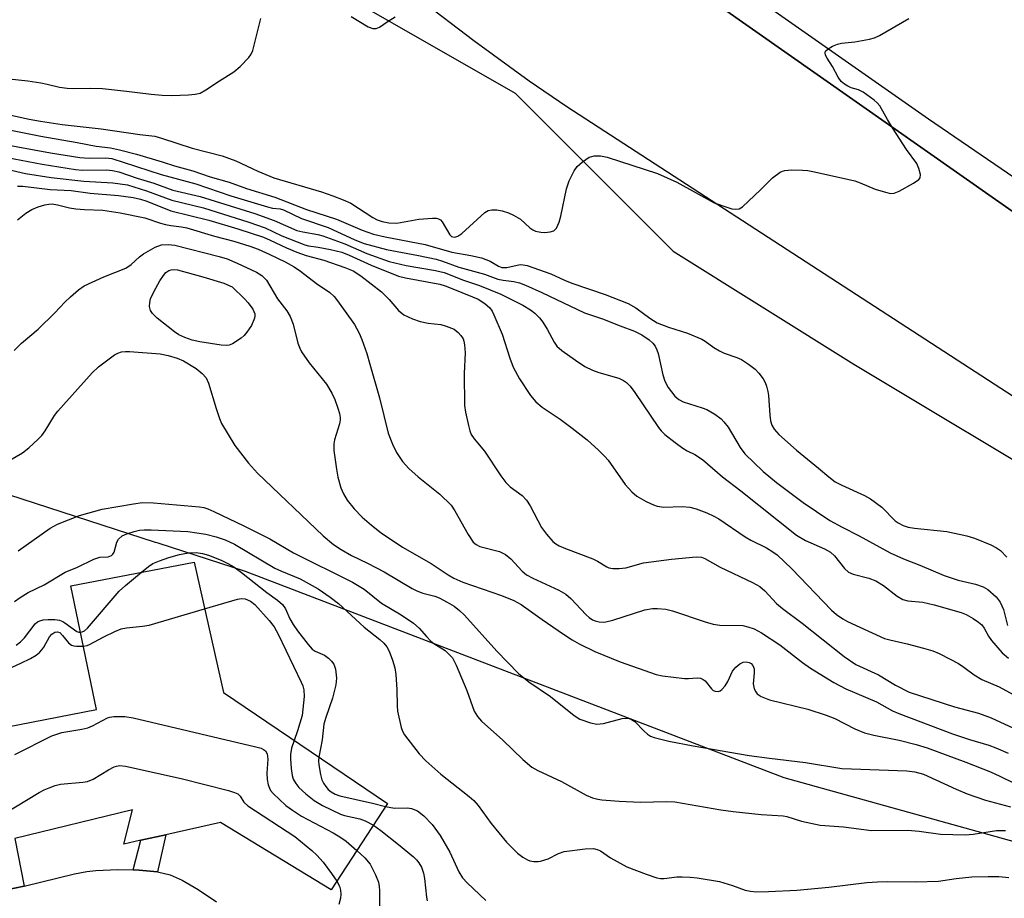
# Model space of a CAD drawing. Units: inches. Extents: x 1273760 to 1279760, y 473454 to 477454.
# Drawn here: x 1275038 to 1275248, y 474317 to 474504 of the extents above; entities that cross this region are included whole.
import ezdxf

# ---------------------------------------------------------------- set-up
doc = ezdxf.new("R2010")
doc.units = ezdxf.units.IN
doc.header["$MEASUREMENT"] = 0
for name, color, linetype in [('BLDG-Footprint', 5, 'Continuous'), ('NTRL-Trees', 3, 'Continuous'), ('TRANS-Driveway', 251, 'Continuous'), ('TRANS-Non Street Sidewalk', 7, 'Continuous'), ('TRANS-Road', 130, 'Continuous'), ('TRANS-Street Sidewalk', 7, 'Continuous'), ('Undefined', 1, 'Continuous')]:
    doc.layers.add(name, color=color, linetype=linetype)

msp = doc.modelspace()

# ---------------------------------------------------------------- linework, layer by layer
at = {"layer": 'BLDG-Footprint', "elevation": 240.33}
msp.add_lwpolyline([(1275116.8, 474337.13), (1275104.83, 474318.77), (1275081.24, 474333.09), (1275069.58, 474330.48), (1275064.27, 474329.3), (1275060.67, 474328.49), (1275062.5, 474335.79), (1275037.47, 474329.65), (1275039.46, 474319.52), (1275024.95, 474316.58), (1275016.12, 474314.79), (1275011.89, 474340.27), (1275034.38, 474344.55), (1275032.94, 474352.87), (1275054.86, 474357.13), (1275049.4, 474383.52), (1275075.64, 474388.55), (1275081.87, 474360.75)], close=True, dxfattribs=at)
at = {"layer": 'NTRL-Trees'}
msp.add_lwpolyline([(1275110.31, 474507.65), (1275143.97, 474488.42), (1275177.62, 474454.76), (1275216.08, 474430.72), (1275264.16, 474401.88), (1275302.62, 474373.03), (1275384.35, 474320.15), (1275354.3, 474287.1), (1275323.17, 474275.12), (1275253.04, 474328.21), (1275201.27, 474342.63), (1275086.57, 474386.54), (1275067.97, 474392.57), (1275067.41, 474392.75), (1274993.5, 474416.69)], dxfattribs=at)
at = {"layer": 'TRANS-Driveway'}
msp.add_lwpolyline([(1275024.95, 474316.58), (1275039.46, 474319.52), (1275050.14, 474322.16), (1275052.76, 474322.66), (1275054.7, 474322.88), (1275059.4, 474323.06), (1275062.62, 474322.99), (1275063.96, 474322.91), (1275067.8, 474322.57), (1275070.52, 474321.91), (1275073.09, 474320.78), (1275076.52, 474318.82), (1275080.39, 474316.16)], dxfattribs=at)
at = {"layer": 'TRANS-Non Street Sidewalk'}
msp.add_lwpolyline([(1275067.8, 474322.57), (1275063.96, 474322.91), (1275062.62, 474322.99), (1275064.27, 474329.3), (1275069.58, 474330.48)], close=True, dxfattribs=at)
at = {"layer": 'TRANS-Road'}
msp.add_lwpolyline([(1275186.94, 474507.4), (1275268.32, 474450.32), (1275272.18, 474447.65), (1275318.61, 474416.04), (1275328.26, 474409.66), (1275330.86, 474408.66), (1275315.43, 474382.88), (1275282.17, 474402.94), (1275154.99, 474485.51), (1275146.97, 474491.01), (1275135.16, 474499.54), (1275123.59, 474508.41)], dxfattribs=at)
at = {"layer": 'TRANS-Street Sidewalk'}
for points in [[(1275187.28, 474514.35), (1275231.96, 474482.94), (1275278.38, 474451.25)], [(1275268.32, 474450.32), (1275186.94, 474507.4)]]:
    msp.add_lwpolyline(points, dxfattribs=at)
at = {"layer": 'Undefined'}
for points, elevation in [([(1275109.09, 474504.78), (1275112.71, 474502.54), (1275113.68, 474502.18), (1275114.36, 474502.17), (1275115.09, 474502.47), (1275116.97, 474503.79), (1275118.46, 474504.69)], 212), ([(1275031.78, 474484.78), (1275040.48, 474482.91), (1275042.96, 474482.45), (1275047.52, 474481.77), (1275055.86, 474480.81), (1275064.09, 474479.62), (1275067.27, 474479.26), (1275068.69, 474478.86), (1275075.23, 474476.74), (1275081.59, 474475.09), (1275084.5, 474473.98), (1275089.21, 474471.83), (1275092.63, 474470.41), (1275102.72, 474467.44), (1275105.19, 474466.59), (1275107.38, 474465.71), (1275108.99, 474464.97), (1275113.67, 474461.96), (1275114.63, 474461.48), (1275115.68, 474461.12), (1275117.06, 474460.83), (1275118.76, 474460.74), (1275123.5, 474461.58), (1275126.36, 474461.8), (1275127.17, 474461.79), (1275127.66, 474461.69), (1275128.09, 474461.44), (1275128.44, 474461.03), (1275130.05, 474458.24), (1275130.43, 474457.9), (1275130.98, 474457.75), (1275131.36, 474457.8), (1275131.78, 474457.97), (1275132.63, 474458.54), (1275137.5, 474463.01), (1275138.23, 474463.44), (1275139, 474463.6), (1275140.1, 474463.57), (1275141.22, 474463.35), (1275142.59, 474462.93), (1275143.63, 474462.46), (1275145.1, 474461.62), (1275147.14, 474459.71), (1275147.72, 474459.31), (1275148.34, 474459.05), (1275149.42, 474458.8), (1275150.3, 474458.78), (1275151.44, 474458.89), (1275152.2, 474459.12), (1275152.76, 474459.64), (1275153.36, 474460.93), (1275153.7, 474462.2), (1275154.89, 474468.08), (1275155.51, 474469.75), (1275156.52, 474471.89), (1275157.18, 474472.84), (1275158.3, 474473.79), (1275159.77, 474474.76), (1275160.29, 474474.97), (1275160.81, 474475.07), (1275162.17, 474475.05), (1275163.56, 474474.77), (1275174.3, 474471.32), (1275178.41, 474469.47), (1275186.34, 474465.08), (1275189.05, 474464.12), (1275190.14, 474463.82), (1275190.94, 474463.69), (1275191.69, 474463.8), (1275192.37, 474464.22), (1275196.22, 474467.8), (1275198.8, 474470.39), (1275200.39, 474471.6), (1275200.89, 474471.83), (1275201.42, 474471.97), (1275202.83, 474472.07), (1275205.13, 474472.05), (1275206.28, 474471.92), (1275207.72, 474471.64), (1275216.32, 474469.73), (1275217.43, 474469.36), (1275220.66, 474468), (1275222.83, 474467.31), (1275223.9, 474467.08), (1275224.69, 474467.12), (1275225.73, 474467.53), (1275228.81, 474469.24), (1275229.92, 474470.02), (1275230.19, 474470.41), (1275230.25, 474471.1), (1275229.92, 474472.4), (1275229.47, 474473.43), (1275227.32, 474476.42), (1275224.3, 474481.07), (1275223.23, 474482.81), (1275221.63, 474485.72), (1275221.08, 474486.35), (1275220.42, 474486.92), (1275218.09, 474488.65), (1275217.1, 474489.15), (1275215.55, 474489.59), (1275214.79, 474489.89), (1275214.07, 474490.34), (1275213.42, 474490.9), (1275212.73, 474491.82), (1275211.51, 474494.09), (1275210.41, 474495.86), (1275210.07, 474496.55), (1275209.97, 474496.99), (1275210.08, 474497.37), (1275210.59, 474497.86), (1275211.55, 474498.43), (1275212.6, 474498.89), (1275213.43, 474499.1), (1275216.28, 474499.39), (1275219.39, 474499.9), (1275220.48, 474500.19), (1275221.55, 474500.7), (1275227.76, 474504.33)], 214), ([(1275036.22, 474491.45), (1275040.24, 474491.02), (1275043, 474490.63), (1275044.38, 474490.36), (1275046.98, 474489.72), (1275048.63, 474489.46), (1275050.04, 474489.4), (1275053.48, 474489.52), (1275056.14, 474489.4), (1275061.25, 474488.86), (1275066.51, 474488.18), (1275068.83, 474487.98), (1275070.88, 474487.92), (1275074.42, 474488.07), (1275075.83, 474488.19), (1275076.89, 474488.43), (1275078.13, 474489.1), (1275081, 474491.03), (1275084.12, 474492.99), (1275085.44, 474494.13), (1275087.28, 474496.02), (1275087.78, 474496.71), (1275088.12, 474497.5), (1275089.87, 474504.34)], 212), ([(1275034.07, 474481.04), (1275042.99, 474479.27), (1275050.76, 474477.95), (1275054.78, 474477.14), (1275057.8, 474476.78), (1275059.76, 474476.37), (1275063.37, 474475.45), (1275068.83, 474473.82), (1275071.45, 474472.92), (1275075.33, 474471.85), (1275079.04, 474470.63), (1275083.08, 474469.45), (1275086.77, 474468.1), (1275092.83, 474466.29), (1275099.56, 474463.67), (1275105.92, 474461.62), (1275111.42, 474459.26), (1275113.85, 474458.41), (1275116.27, 474457.84), (1275124.84, 474456.22), (1275130.47, 474454.54), (1275134.55, 474453.85), (1275136.8, 474453.36), (1275138.66, 474452.65), (1275140.45, 474451.55), (1275141.17, 474451.26), (1275142.23, 474451.28), (1275145.08, 474451.9), (1275145.65, 474451.88), (1275146.51, 474451.7), (1275151.6, 474449.92), (1275154.48, 474448.57), (1275156.08, 474447.93), (1275163.16, 474445.55), (1275168.02, 474443.62), (1275169.69, 474442.7), (1275172.63, 474440.48), (1275174.23, 474439.5), (1275176.6, 474438.56), (1275180.67, 474437.28), (1275183.69, 474436.06), (1275184.45, 474435.63), (1275186.31, 474434.24), (1275187.46, 474433.53), (1275188.47, 474433.08), (1275191.14, 474432.15), (1275192.18, 474431.68), (1275193.67, 474430.71), (1275195.07, 474429.63), (1275195.88, 474428.77), (1275196.76, 474427.59), (1275197.19, 474426.83), (1275197.5, 474426.02), (1275197.79, 474424.89), (1275197.91, 474424.01), (1275198.18, 474419.83), (1275198.32, 474418.65), (1275198.62, 474417.69), (1275199.12, 474416.84), (1275200.13, 474415.76), (1275203.89, 474412.37), (1275208.54, 474408.58), (1275210.75, 474406.69), (1275212.13, 474405.67), (1275213.53, 474404.91), (1275218.37, 474402.74), (1275219.65, 474402.02), (1275222.01, 474400.23), (1275224.91, 474397.33), (1275225.54, 474396.89), (1275226.59, 474396.37), (1275227.67, 474396.01), (1275229.03, 474395.78), (1275235.88, 474395.09), (1275240.13, 474394.17), (1275241.77, 474393.65), (1275245.23, 474392.22), (1275246.45, 474391.6), (1275247.29, 474391), (1275248.69, 474389.58)], 216), ([(1275034.62, 474477.64), (1275045.04, 474475.72), (1275051.32, 474474.73), (1275053.32, 474474.57), (1275056.8, 474474.68), (1275058.09, 474474.52), (1275068.64, 474471.08), (1275075.98, 474469.12), (1275083.43, 474466.59), (1275091.25, 474464.2), (1275092.29, 474463.94), (1275093.97, 474463.76), (1275094.66, 474463.56), (1275098.48, 474461.76), (1275104.15, 474459.81), (1275109.88, 474457.18), (1275111.86, 474456.42), (1275116.57, 474455.15), (1275123.41, 474453.86), (1275127.13, 474453.04), (1275128.48, 474452.63), (1275131.96, 474451.34), (1275137.45, 474449.9), (1275140.3, 474448.78), (1275141.4, 474448.57), (1275143.68, 474448.3), (1275144.91, 474448.01), (1275146.21, 474447.5), (1275149.66, 474445.98), (1275158.77, 474441.67), (1275162.59, 474440.34), (1275166.33, 474438.84), (1275169.42, 474437.74), (1275170.95, 474436.93), (1275172.49, 474435.91), (1275173.27, 474435.19), (1275173.77, 474434.51), (1275174.17, 474433.77), (1275174.44, 474432.96), (1275175.44, 474428.46), (1275175.87, 474427.1), (1275176.59, 474425.73), (1275178.01, 474423.91), (1275178.8, 474423.19), (1275179.72, 474422.68), (1275183.78, 474421.42), (1275184.78, 474421.03), (1275186.48, 474420.03), (1275187.84, 474419.04), (1275188.44, 474418.44), (1275189.32, 474417.31), (1275191.87, 474412.96), (1275192.89, 474411.6), (1275196.78, 474407.87), (1275199.59, 474405.51), (1275205.32, 474401.25), (1275210.95, 474397.43), (1275213.57, 474395.97), (1275217.25, 474394.17), (1275223.85, 474390.53), (1275226.67, 474389.25), (1275230.15, 474387.92), (1275235.3, 474385.72), (1275238.31, 474384.73), (1275241.96, 474383.88), (1275243.61, 474383.28), (1275244.62, 474382.74), (1275246.37, 474381.18), (1275247.25, 474380.04), (1275247.95, 474378.47), (1275248.77, 474375.08)], 218), ([(1275034.34, 474475), (1275043.29, 474473.3), (1275050.37, 474472.14), (1275051.89, 474472.03), (1275056.95, 474472.08), (1275058.28, 474471.94), (1275059.57, 474471.66), (1275063.54, 474470.29), (1275067.04, 474469.23), (1275071.08, 474467.79), (1275076.91, 474466.45), (1275088.58, 474462.81), (1275092.68, 474461.27), (1275097.51, 474459.2), (1275098.81, 474458.86), (1275101.95, 474458.31), (1275103.05, 474458.01), (1275107.71, 474456.31), (1275112.4, 474454.31), (1275117.16, 474452.55), (1275120.81, 474451.72), (1275127.05, 474450.68), (1275128.9, 474450.24), (1275132.98, 474448.58), (1275136.39, 474447.43), (1275140.92, 474445.61), (1275145.58, 474443.3), (1275147.24, 474442.29), (1275148.14, 474441.59), (1275149.17, 474440.55), (1275149.9, 474439.64), (1275150.78, 474438.18), (1275152.28, 474435.39), (1275152.86, 474434.56), (1275153.95, 474433.61), (1275156.83, 474431.56), (1275158.84, 474430.24), (1275160.42, 474429.45), (1275161.81, 474428.94), (1275166.07, 474427.69), (1275167.03, 474427.25), (1275167.68, 474426.8), (1275168.44, 474426.03), (1275169.48, 474424.69), (1275174.52, 474417.2), (1275175.08, 474416.52), (1275175.88, 474415.75), (1275178.05, 474414), (1275179.69, 474412.8), (1275180.62, 474412.25), (1275182.26, 474411.46), (1275183.86, 474410.41), (1275188.15, 474406.69), (1275192.03, 474403.75), (1275203.91, 474394.29), (1275205.79, 474393.13), (1275209.84, 474391.4), (1275211.09, 474390.63), (1275211.94, 474389.85), (1275214.12, 474387.16), (1275214.95, 474386.44), (1275215.97, 474385.98), (1275219.27, 474385.14), (1275220.78, 474384.54), (1275222.43, 474383.55), (1275225.32, 474381.29), (1275226.51, 474380.59), (1275227.6, 474380.31), (1275230.8, 474380.03), (1275233.19, 474379.48), (1275238.97, 474377.79), (1275240, 474377.37), (1275241.46, 474376.57), (1275242.66, 474375.77), (1275243.3, 474375.19), (1275243.81, 474374.49), (1275244.73, 474372.77), (1275245.38, 474371.83), (1275247.69, 474369.23), (1275249.04, 474368.09)], 220), ([(1275035.77, 474472.22), (1275039.72, 474471.34), (1275045.22, 474470.45), (1275052.15, 474469.66), (1275058.32, 474469.36), (1275061.42, 474468.87), (1275065.46, 474467.6), (1275070.92, 474465.67), (1275077.63, 474464.02), (1275087.29, 474460.98), (1275090.77, 474459.71), (1275094.3, 474458.05), (1275099.18, 474456.1), (1275099.98, 474455.89), (1275102.05, 474455.63), (1275104.66, 474455.16), (1275107.06, 474454.56), (1275108.62, 474453.94), (1275113.29, 474451.81), (1275119.15, 474449.46), (1275120.64, 474449.08), (1275127.93, 474447.71), (1275129.05, 474447.39), (1275130.39, 474446.88), (1275134.88, 474445.08), (1275136.08, 474444.52), (1275137.5, 474443.66), (1275138.57, 474442.71), (1275139.05, 474442.01), (1275139.45, 474441.22), (1275141.19, 474437.12), (1275142.83, 474431.99), (1275143.55, 474430.09), (1275144.89, 474427.57), (1275147.22, 474424), (1275148.41, 474422.7), (1275149.73, 474421.52), (1275153.53, 474418.98), (1275156.15, 474417.09), (1275159.33, 474414.6), (1275161.74, 474412.38), (1275163.02, 474411.13), (1275163.78, 474410.24), (1275167.43, 474405.06), (1275168.8, 474403.54), (1275169.88, 474402.56), (1275171.86, 474401.46), (1275173.41, 474400.75), (1275174.21, 474400.47), (1275175.62, 474400.25), (1275179.57, 474400.4), (1275181.15, 474400.26), (1275182.53, 474399.86), (1275184.76, 474399.03), (1275186.26, 474398.36), (1275187.37, 474397.77), (1275192.92, 474393.92), (1275194.16, 474393.22), (1275197.46, 474391.59), (1275198.85, 474390.74), (1275199.74, 474390.09), (1275202.89, 474387.1), (1275211.31, 474378.29), (1275212.37, 474377.38), (1275213.72, 474376.45), (1275214.72, 474375.91), (1275222.64, 474372.28), (1275223.72, 474371.97), (1275227.47, 474371.12), (1275230.89, 474370.19), (1275232.87, 474369.62), (1275234.23, 474369.08), (1275236.6, 474367.91), (1275238.39, 474366.92), (1275239.53, 474366.17), (1275241.68, 474364.52), (1275243.32, 474363.54), (1275247.04, 474361.95), (1275250.82, 474359.91)], 222), ([(1275038.03, 474468.64), (1275039.18, 474468.6), (1275045, 474467.88), (1275049.42, 474467.66), (1275053.48, 474467.09), (1275059.5, 474466.63), (1275062.65, 474466.19), (1275064.19, 474465.83), (1275065.55, 474465.4), (1275070.65, 474463.35), (1275078.79, 474461.35), (1275084.95, 474459.51), (1275090.42, 474457.72), (1275091.85, 474457.12), (1275095.3, 474455.45), (1275097.51, 474454.54), (1275099.46, 474453.87), (1275103.23, 474452.83), (1275107.73, 474451.27), (1275109.51, 474450.55), (1275111.12, 474449.55), (1275115.56, 474446.12), (1275117.16, 474444.51), (1275119.17, 474442.1), (1275120.29, 474441.22), (1275122.13, 474440.33), (1275123.78, 474439.77), (1275125.45, 474439.42), (1275128.19, 474439.13), (1275129.32, 474438.83), (1275130.96, 474438.15), (1275131.88, 474437.46), (1275132.43, 474436.81), (1275132.88, 474436.08), (1275133.08, 474435.57), (1275133.22, 474434.79), (1275133.33, 474433.15), (1275133.12, 474428.71), (1275133.21, 474421.93), (1275133.43, 474420.48), (1275134.05, 474417.62), (1275134.34, 474416.49), (1275134.65, 474415.7), (1275135.23, 474414.83), (1275137.43, 474412.17), (1275140.95, 474406.93), (1275141.98, 474405.53), (1275142.93, 474404.61), (1275145.46, 474402.74), (1275146.39, 474401.72), (1275147.15, 474400.53), (1275149.62, 474395.94), (1275150.64, 474394.5), (1275152.01, 474392.95), (1275152.67, 474392.42), (1275153.37, 474392), (1275154.7, 474391.42), (1275160.52, 474389.27), (1275161.53, 474388.76), (1275163.48, 474387.55), (1275163.94, 474387.36), (1275164.75, 474387.22), (1275166.14, 474387.19), (1275167.54, 474387.31), (1275171.32, 474388.4), (1275177.23, 474389.18), (1275182.51, 474389.65), (1275183.65, 474389.59), (1275184.39, 474389.35), (1275187.63, 474387.5), (1275194.54, 474384.2), (1275196.07, 474383.33), (1275197.12, 474382.41), (1275199.63, 474379.75), (1275200.87, 474378.67), (1275205.1, 474375.51), (1275214.03, 474368.42), (1275216.48, 474366.75), (1275221.35, 474364.56), (1275224.96, 474362.36), (1275227.89, 474360.88), (1275237.54, 474357.75), (1275242.65, 474356.4), (1275245.31, 474355.35), (1275252.86, 474351.87)], 224), ([(1275038.01, 474461.43), (1275039.83, 474462.87), (1275041.05, 474463.64), (1275042.43, 474464.2), (1275043.84, 474464.65), (1275044.67, 474464.8), (1275045.42, 474464.82), (1275046.54, 474464.67), (1275049.08, 474464.03), (1275050.42, 474463.81), (1275052.31, 474463.63), (1275056.23, 474463.51), (1275059.89, 474462.97), (1275065.14, 474461.86), (1275068.45, 474460.72), (1275069.54, 474460.42), (1275070.64, 474460.22), (1275072.91, 474459.98), (1275074.1, 474459.75), (1275080, 474458), (1275084.07, 474456.91), (1275087.5, 474455.86), (1275089.27, 474455.18), (1275091.61, 474454.12), (1275094.99, 474452.49), (1275096.9, 474451.43), (1275098.26, 474450.5), (1275101.71, 474447.88), (1275104.5, 474445.94), (1275105.44, 474445.1), (1275106.18, 474444.19), (1275109.76, 474439.12), (1275110.75, 474437.31), (1275111.34, 474435.97), (1275112.38, 474432.96), (1275113.07, 474430.7), (1275115.08, 474423.51), (1275116.97, 474416.02), (1275117.87, 474413.65), (1275118.7, 474411.88), (1275120.03, 474409.97), (1275121.36, 474408.45), (1275123.31, 474406.74), (1275127.94, 474403), (1275130.35, 474400.65), (1275131.17, 474399.5), (1275133.95, 474394.43), (1275135.07, 474392.81), (1275135.71, 474392.28), (1275136.48, 474391.9), (1275140.65, 474390.79), (1275141.94, 474390.15), (1275143.07, 474389.23), (1275145.45, 474386.62), (1275146.43, 474385.85), (1275147.73, 474385.16), (1275153.28, 474382.59), (1275154.75, 474381.73), (1275155.83, 474380.79), (1275159.1, 474377.31), (1275159.76, 474376.72), (1275160.48, 474376.24), (1275161.01, 474376.02), (1275161.87, 474375.83), (1275162.74, 474375.77), (1275163.32, 474375.82), (1275164.76, 474376.19), (1275171.59, 474378.36), (1275173.21, 474378.68), (1275174.32, 474378.7), (1275176.05, 474378.49), (1275177.47, 474378.17), (1275184.44, 474375.81), (1275186.12, 474375.33), (1275187.55, 474375.14), (1275192.44, 474375.02), (1275193.55, 474374.79), (1275194.89, 474374.31), (1275196.4, 474373.46), (1275200.34, 474370.96), (1275205.19, 474367.16), (1275206.86, 474365.97), (1275211.86, 474362.89), (1275214.37, 474361.56), (1275220.89, 474358.8), (1275224.29, 474356.9), (1275225.65, 474356.27), (1275237.1, 474351.97), (1275240.73, 474350.75), (1275244.8, 474349.54), (1275246.35, 474348.98), (1275248.94, 474347.89)], 226), ([(1275037.29, 474433.6), (1275038.9, 474435.16), (1275042.42, 474438.13), (1275046, 474441.64), (1275048.11, 474443.89), (1275049.34, 474445.06), (1275051.03, 474446.57), (1275052.24, 474447.41), (1275056.43, 474449.34), (1275061.07, 474451.16), (1275062.21, 474451.93), (1275064.01, 474453.55), (1275064.88, 474454.21), (1275067.35, 474455.62), (1275068.66, 474456.1), (1275070.08, 474456.21), (1275071.52, 474456.03), (1275080.94, 474453.63), (1275082.64, 474453.13), (1275084.82, 474452.24), (1275088.92, 474450.31), (1275090.06, 474449.56), (1275091.02, 474448.59), (1275093.36, 474444.6), (1275095.35, 474442.07), (1275096.08, 474440.84), (1275096.7, 474439.22), (1275097.69, 474435.21), (1275098.12, 474434.11), (1275098.51, 474433.35), (1275100.1, 474431), (1275103.83, 474426.48), (1275104.97, 474424.5), (1275105.56, 474423.19), (1275106.26, 474421.3), (1275106.58, 474420.2), (1275106.71, 474419.38), (1275106.71, 474418.83), (1275106.57, 474417.97), (1275105.52, 474414.6), (1275105.35, 474413.76), (1275105.38, 474412.34), (1275105.91, 474408.32), (1275106.22, 474406.62), (1275106.89, 474404.39), (1275107.43, 474403.11), (1275108.22, 474401.75), (1275109.73, 474399.92), (1275111.43, 474398.11), (1275113.4, 474396.42), (1275115.46, 474394.79), (1275119.98, 474391.75), (1275126.11, 474388.23), (1275129.7, 474385.86), (1275130.95, 474385.12), (1275132.81, 474384.28), (1275141.04, 474381.46), (1275143.73, 474380.35), (1275145.25, 474379.52), (1275149.71, 474376.3), (1275154.27, 474373.19), (1275156.14, 474371.98), (1275157.61, 474371.15), (1275160.93, 474369.53), (1275166.32, 474367.31), (1275173.98, 474364.6), (1275175.35, 474364.3), (1275180, 474363.78), (1275180.88, 474363.74), (1275182.75, 474363.89), (1275183.46, 474363.83), (1275184.04, 474363.58), (1275184.41, 474363.26), (1275185.78, 474361.59), (1275186.16, 474361.23), (1275186.57, 474361.03), (1275187.2, 474361), (1275187.61, 474361.13), (1275188, 474361.4), (1275188.67, 474362.19), (1275189.24, 474363.14), (1275190.27, 474365.29), (1275190.95, 474366.17), (1275191.81, 474366.85), (1275192.5, 474367.22), (1275193.13, 474367.33), (1275193.8, 474367.18), (1275194.23, 474366.92), (1275194.57, 474366.56), (1275194.86, 474365.81), (1275194.9, 474364.96), (1275194.68, 474362.62), (1275194.87, 474361.59), (1275195.19, 474360.91), (1275195.48, 474360.52), (1275196.34, 474359.91), (1275198.15, 474359.18), (1275206.29, 474357.25), (1275210.18, 474355.98), (1275212.07, 474355.24), (1275216.32, 474353.07), (1275218.36, 474352.2), (1275220.34, 474351.72), (1275225.72, 474350.65), (1275229.33, 474349.73), (1275231.71, 474348.96), (1275239.94, 474345.97), (1275245.18, 474343.85), (1275247.16, 474342.97), (1275256.02, 474338.65)], 228), ([(1275036.41, 474410.29), (1275039.08, 474411.84), (1275040.45, 474412.92), (1275042.42, 474414.7), (1275043.23, 474415.54), (1275043.91, 474416.49), (1275045.93, 474419.76), (1275046.62, 474420.71), (1275053.92, 474428.84), (1275055.27, 474430.15), (1275058.66, 474432.69), (1275059.4, 474433.06), (1275060.18, 474433.31), (1275061.02, 474433.41), (1275061.9, 474433.4), (1275068.39, 474432.88), (1275070.09, 474432.54), (1275072.05, 474432), (1275073.36, 474431.42), (1275076.09, 474429.77), (1275077.36, 474428.74), (1275078.18, 474427.77), (1275078.7, 474426.68), (1275080.31, 474421.27), (1275081.04, 474419.1), (1275081.48, 474418.05), (1275084.28, 474413.41), (1275087.19, 474409.61), (1275089.09, 474407.48), (1275103.11, 474394.15), (1275105.28, 474392.32), (1275106.94, 474391.2), (1275109.14, 474389.98), (1275112.51, 474388.35), (1275116.09, 474386.48), (1275122.04, 474382.91), (1275123.05, 474382.42), (1275124.34, 474381.92), (1275126.85, 474381.3), (1275127.77, 474380.97), (1275129.54, 474380.05), (1275131, 474379.14), (1275132.12, 474378.26), (1275133.17, 474377.27), (1275140.11, 474369.55), (1275144.66, 474364.85), (1275146.89, 474363.06), (1275151.5, 474359.9), (1275156.54, 474355.86), (1275157.77, 474355.11), (1275159.99, 474354.3), (1275161.4, 474354.02), (1275162.79, 474354.2), (1275166.73, 474355.22), (1275167.48, 474355.3), (1275168.26, 474355.21), (1275168.77, 474355.03), (1275169.44, 474354.59), (1275171.38, 474352.6), (1275172.14, 474351.92), (1275172.8, 474351.5), (1275173.56, 474351.19), (1275176.7, 474350.44), (1275181.87, 474349.39), (1275193.83, 474347.36), (1275198.12, 474346.78), (1275205.77, 474345.9), (1275213.55, 474344.61), (1275215.56, 474344.49), (1275227.36, 474344.1), (1275229.05, 474343.86), (1275230.93, 474343.35), (1275237.87, 474340.19), (1275240.21, 474339.22), (1275244.11, 474337.86), (1275249.47, 474336.41)], 230), ([(1275038.17, 474390.98), (1275044.96, 474395.81), (1275046.56, 474396.65), (1275051.2, 474398.45), (1275056.04, 474399.81), (1275062.71, 474400.98), (1275064.61, 474401.22), (1275066.98, 474401.18), (1275076.8, 474400.31), (1275077.72, 474400.17), (1275078.53, 474399.9), (1275079.85, 474399.3), (1275086.23, 474396.25), (1275091.74, 474393.49), (1275096.82, 474390.5), (1275109.34, 474384.24), (1275111.81, 474382.75), (1275115.5, 474379.77), (1275119.73, 474377.3), (1275122.33, 474375.52), (1275123.56, 474374.46), (1275125.08, 474372.68), (1275126.03, 474371.73), (1275126.66, 474371.23), (1275129.05, 474369.71), (1275129.89, 474368.97), (1275130.62, 474368.14), (1275131.42, 474366.6), (1275133.71, 474361.21), (1275135.27, 474356.82), (1275135.94, 474355.68), (1275136.82, 474354.7), (1275141.39, 474350.65), (1275145.59, 474346.48), (1275147.54, 474344.89), (1275148.79, 474344.19), (1275153.87, 474341.79), (1275159.1, 474338.92), (1275160.45, 474338.34), (1275161.58, 474338.04), (1275162.45, 474337.9), (1275166.15, 474337.63), (1275170.7, 474337.45), (1275176.23, 474337.59), (1275177.97, 474337.49), (1275187.77, 474335.82), (1275190.37, 474335.45), (1275196.35, 474334.78), (1275201.02, 474334.52), (1275201.85, 474334.34), (1275204.92, 474333.39), (1275208.93, 474332.54), (1275213.9, 474332.17), (1275219.88, 474331.36), (1275227.52, 474331.43), (1275229.96, 474331.22), (1275234.52, 474330.63), (1275239.78, 474330.47), (1275241.52, 474330.57), (1275246.43, 474331.37), (1275248.36, 474331.38)], 232), ([(1275037.38, 474380.16), (1275038.57, 474381.01), (1275040.32, 474382.1), (1275043.69, 474383.73), (1275048.18, 474386.38), (1275050.79, 474387.45), (1275054.3, 474389.19), (1275055.57, 474389.63), (1275057.35, 474389.69), (1275058.02, 474389.94), (1275058.33, 474390.23), (1275058.58, 474390.64), (1275059.17, 474392.76), (1275059.53, 474393.46), (1275060.28, 474394.12), (1275061.28, 474394.57), (1275062.9, 474395.08), (1275063.99, 474395.33), (1275065, 474395.41), (1275066.47, 474395.39), (1275074.32, 474395.05), (1275078.16, 474394.51), (1275080.35, 474393.95), (1275082.22, 474393.31), (1275084.23, 474392.37), (1275092.81, 474387.25), (1275094.21, 474386.59), (1275098.18, 474384.95), (1275102.05, 474382.85), (1275104.62, 474381.05), (1275106.36, 474379.72), (1275111.83, 474374.67), (1275115.18, 474372.05), (1275116.01, 474371.29), (1275116.66, 474370.49), (1275117.18, 474369.55), (1275117.9, 474367.69), (1275118.39, 474366.05), (1275118.58, 474364.62), (1275118.82, 474361.43), (1275118.85, 474357.96), (1275118.95, 474356.8), (1275119.69, 474353.33), (1275119.99, 474352.51), (1275120.43, 474351.75), (1275123.53, 474347.71), (1275124.96, 474346.19), (1275128.17, 474343.39), (1275134.16, 474338.63), (1275135.17, 474337.74), (1275136.08, 474336.7), (1275138.88, 474332.87), (1275142.17, 474328.91), (1275144.45, 474326.54), (1275145.6, 474325.69), (1275146.59, 474325.13), (1275147.12, 474324.95), (1275147.98, 474324.8), (1275148.85, 474324.78), (1275149.41, 474324.85), (1275151.04, 474325.38), (1275153.2, 474326.5), (1275154.44, 474326.93), (1275158.87, 474327.51), (1275160.63, 474327.55), (1275161.41, 474327.37), (1275162.15, 474327.05), (1275164.28, 474325.54), (1275167.79, 474323.68), (1275171.89, 474322.07), (1275174.11, 474321.3), (1275174.92, 474321.14), (1275175.69, 474321.14), (1275178.41, 474321.49), (1275179.54, 474321.54), (1275181.26, 474321.48), (1275182.71, 474321.33), (1275187.49, 474320.5), (1275190.28, 474319.7), (1275192.98, 474318.69), (1275194.1, 474318.45), (1275195.26, 474318.35), (1275197.89, 474318.37), (1275203.93, 474318.7), (1275210.78, 474319.32), (1275218.82, 474320.29), (1275221.15, 474320.48), (1275223.19, 474320.55), (1275229.38, 474320.48), (1275234.14, 474320.6), (1275237.84, 474321.16), (1275241.21, 474321.51), (1275244.67, 474321.59), (1275246.92, 474321.56), (1275249.06, 474321.4)], 234), ([(1275064.42, 474386.4), (1275065.91, 474387.61), (1275066.84, 474388.22), (1275068.24, 474388.85), (1275070.24, 474389.5), (1275072.54, 474390.17), (1275074.42, 474390.5), (1275076.08, 474390.58), (1275077.39, 474390.4), (1275078.69, 474390.02), (1275081.42, 474388.94), (1275082.83, 474388.26), (1275084.08, 474387.52), (1275085.7, 474386.35), (1275091.08, 474382.1), (1275093.41, 474380.41), (1275094.43, 474379.49), (1275095.07, 474378.58), (1275096.03, 474376.48), (1275096.72, 474375.28), (1275097.65, 474373.93), (1275099.93, 474371), (1275100.79, 474370.02), (1275101.37, 474369.56), (1275103.37, 474368.76), (1275104.27, 474368.09), (1275104.86, 474367.47), (1275105.36, 474366.8), (1275105.73, 474365.78), (1275105.93, 474363.85), (1275105.77, 474362.42), (1275105.11, 474359.56), (1275103.66, 474355.47), (1275103.26, 474354.06), (1275102.92, 474350.72), (1275102.2, 474347)], 236), ([(1275051.45, 474373.62), (1275051.81, 474373.7), (1275052.28, 474373.91), (1275052.93, 474374.45), (1275059.7, 474382.35), (1275060.99, 474383.53), (1275064.42, 474386.4)], 236), ([(1275077.87, 474378.59), (1275084.85, 474380.65), (1275085.71, 474380.79), (1275086.53, 474380.73), (1275087.63, 474380.25), (1275088.59, 474379.5), (1275091.6, 474376.12), (1275092.66, 474374.77), (1275093.51, 474373.21), (1275098.4, 474363.01), (1275098.75, 474362.2), (1275099, 474361.37), (1275099.04, 474359.94), (1275098.6, 474355.85), (1275097.63, 474352.59), (1275096.92, 474350.58)], 238), ([(1275052.06, 474370.65), (1275052.88, 474370.81), (1275053.39, 474371), (1275056.41, 474372.63), (1275058.76, 474373.78), (1275060.1, 474374.34), (1275061.21, 474374.58), (1275064.65, 474374.9), (1275066.08, 474375.15), (1275077.87, 474378.59)], 238), ([(1275037.77, 474370.89), (1275038.69, 474371.57), (1275039.52, 474372.4), (1275041.76, 474375.37), (1275042.3, 474375.8), (1275042.76, 474376.02), (1275043.51, 474376.22), (1275044.57, 474376.33), (1275045.95, 474376.33), (1275046.95, 474376.18), (1275047.65, 474375.92), (1275048.14, 474375.62), (1275050.65, 474373.79), (1275051.1, 474373.63), (1275051.45, 474373.62)], 236), ([(1275036.1, 474365.85), (1275038.71, 474366.99), (1275040.77, 474368.05), (1275042.01, 474368.76), (1275042.69, 474369.27), (1275043.2, 474369.83), (1275043.64, 474370.46), (1275044.81, 474372.62), (1275045.37, 474373.23), (1275046, 474373.65), (1275046.57, 474373.73), (1275047.07, 474373.52), (1275047.64, 474372.95), (1275048.89, 474371.37), (1275049.51, 474370.86), (1275050.02, 474370.69), (1275050.57, 474370.61), (1275052.06, 474370.65)], 238), ([(1275037.43, 474347.55), (1275045.34, 474351.56), (1275047.46, 474352.26), (1275051.74, 474352.98), (1275053.01, 474353.27), (1275054.01, 474353.68), (1275057.16, 474355.35), (1275057.66, 474355.52), (1275058.53, 474355.66), (1275060.91, 474355.67), (1275062.67, 474355.41), (1275088.79, 474349.2), (1275089.92, 474348.89), (1275090.43, 474348.66), (1275090.83, 474348.34), (1275091.21, 474347.69), (1275091.36, 474346.56), (1275091.12, 474343.62), (1275091.18, 474342.22), (1275091.39, 474341.14), (1275091.65, 474340.38), (1275091.91, 474339.91), (1275092.45, 474339.27), (1275095.19, 474336.74), (1275096.56, 474335.7), (1275098.5, 474334.47), (1275105.23, 474330.87), (1275106.67, 474330.02), (1275107.98, 474329.09), (1275110.25, 474327.09)], 240), ([(1275096.92, 474350.58), (1275096.39, 474348.91), (1275096.14, 474347.56), (1275096.12, 474346.68), (1275096.28, 474344.59), (1275096.48, 474343.11), (1275096.73, 474342.31), (1275097.26, 474341.37), (1275097.95, 474340.52), (1275099.44, 474339.18), (1275101.21, 474337.74), (1275102.93, 474336.71), (1275106.83, 474334.87), (1275107.66, 474334.61), (1275110.94, 474333.89), (1275112.04, 474333.43), (1275113.79, 474332.51)], 238), ([(1275102.2, 474347), (1275102.13, 474346.24), (1275102.18, 474345.36), (1275102.52, 474343.32), (1275102.82, 474342.19), (1275103.19, 474341.44), (1275103.66, 474340.77), (1275104.19, 474340.14), (1275104.79, 474339.62), (1275105.67, 474339.11), (1275106.64, 474338.77), (1275113.64, 474337.22), (1275116.4, 474336.52)], 236), ([(1275035.24, 474334.98), (1275042.67, 474339.47), (1275043.69, 474340.02), (1275044.74, 474340.47), (1275046.08, 474340.95), (1275047.18, 474341.24), (1275051.97, 474341.68), (1275052.96, 474341.85), (1275054.17, 474342.34), (1275057.38, 474344.27), (1275058.64, 474344.94), (1275059.13, 474345.11), (1275059.84, 474345.22), (1275060.99, 474345.11), (1275072.86, 474342.48), (1275082.97, 474339.87), (1275084.24, 474339.48), (1275084.93, 474339.16), (1275085.47, 474338.68), (1275086.23, 474337.41), (1275087.05, 474336.65), (1275097.05, 474330.1), (1275100.68, 474327.16), (1275101.75, 474326.16), (1275103.11, 474324.62), (1275104.89, 474322.21), (1275106, 474320.56)], 242), ([(1275116.4, 474336.52), (1275118.26, 474336.17), (1275121.08, 474336.21), (1275121.92, 474336.09), (1275123.19, 474335.55), (1275124.52, 474334.49), (1275126.34, 474332.66), (1275127.99, 474330.32), (1275130.04, 474326.76), (1275131.99, 474322.59), (1275132.77, 474321.33), (1275133.76, 474320.27), (1275137.77, 474316.47)], 236), ([(1275113.79, 474332.51), (1275115.39, 474331.4), (1275119.16, 474328.43), (1275122.34, 474325.76), (1275122.98, 474325.15), (1275123.5, 474324.52), (1275124.04, 474323.61), (1275124.5, 474322.27), (1275124.7, 474321.14), (1275125.08, 474317.18), (1275125.27, 474316.38)], 238), ([(1275110.25, 474327.09), (1275111.97, 474325.53), (1275113.08, 474324.23), (1275114.26, 474321.96), (1275114.88, 474320.38), (1275115.06, 474319.48), (1275115.11, 474318.61), (1275115.1, 474311.93)], 240), ([(1275106, 474320.56), (1275106.56, 474319.51), (1275106.81, 474318.68), (1275106.87, 474317.83), (1275106.77, 474317), (1275106.44, 474315.63)], 242)]:
    msp.add_lwpolyline(points, dxfattribs=dict(at, elevation=elevation))
at = {"layer": 'Undefined', "elevation": 230}
msp.add_lwpolyline([(1275082.52, 474434.71), (1275081.39, 474434.78), (1275076.82, 474435.43), (1275075.21, 474435.8), (1275073.65, 474436.36), (1275072.39, 474436.97), (1275071.43, 474437.6), (1275067.78, 474440.49), (1275066.74, 474441.47), (1275066.34, 474442.11), (1275066.1, 474443.02), (1275066.17, 474443.84), (1275066.38, 474444.59), (1275067.03, 474446.1), (1275068.3, 474448.43), (1275069.09, 474449.61), (1275069.63, 474450.2), (1275070.28, 474450.64), (1275070.78, 474450.82), (1275071.31, 474450.88), (1275072.08, 474450.8), (1275077.5, 474449.32), (1275081.94, 474447.97), (1275083.72, 474447.2), (1275086.38, 474444.64), (1275087.15, 474443.8), (1275088.15, 474442.39), (1275088.56, 474441.4), (1275088.57, 474440.98), (1275088.46, 474440.47), (1275087.82, 474438.95), (1275086.88, 474437.5), (1275086.32, 474436.84), (1275085.68, 474436.27), (1275083.81, 474435.06), (1275083.06, 474434.77)], close=True, dxfattribs=at)

doc.saveas('drawing.dxf')
